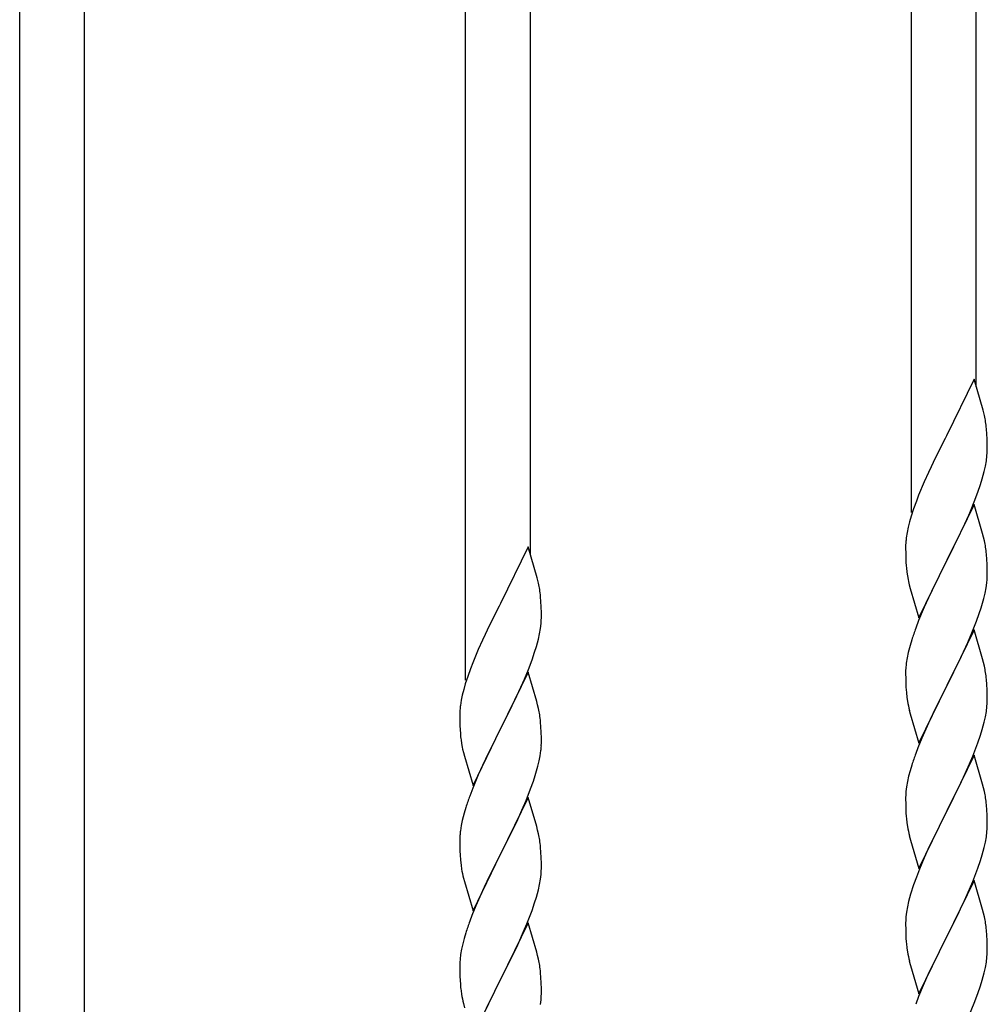
# Model space of a CAD drawing. Units: millimetres. Extents: x 250 to 8280, y 75 to 5795.
# Drawn here: x 6927 to 7181, y 4868 to 5126 of the extents above; entities that cross this region are included whole.
import ezdxf

# ---------------------------------------------------------------- set-up
doc = ezdxf.new("R2010")
doc.units = ezdxf.units.MM
doc.layers.add('YKK_A1', color=4, linetype='Continuous', lineweight=30)

msp = doc.modelspace()

# ---------------------------------------------------------------- linework, layer by layer
at = {"layer": 'YKK_A1', "linetype": 'Continuous'}
for p, q in [((7177.64, 5030.17), (7177.64, 5246.16)), ((7160.64, 4997.26), (7160.64, 5239.77)), ((7060.64, 4986.19), (7060.64, 5202.18)), ((7043.64, 4953.28), (7043.64, 5195.79)), ((6943.64, 4826.72), (6943.64, 5158.2)), ((6926.64, 4819.64), (6926.64, 5151.81)), ((7177.04, 5032.21), (7169.81, 5017.35)), ((7179.43, 5024.08), (7177.04, 5032.21)), ((7179.77, 5022.67), (7179.43, 5024.08)), ((7169.81, 5017.35), (7169.47, 5016.68)), ((7180.42, 5017.8), (7180.31, 5019.21)), ((7180.48, 5016.56), (7180.42, 5017.8)), ((7169.47, 5016.68), (7166.86, 5011.49)), ((7180.53, 5014.83), (7180.48, 5016.56)), ((7180.53, 5013.68), (7180.53, 5014.83)), ((7180.29, 5010.76), (7180.45, 5012.06)), ((7180.45, 5012.06), (7180.51, 5012.89)), ((7180.51, 5012.89), (7180.53, 5013.68)), ((7166.86, 5011.49), (7165.76, 5009.19)), ((7179.74, 5008.01), (7180.05, 5009.41)), ((7180.05, 5009.41), (7180.29, 5010.76)), ((7165.09, 5007.75), (7163.98, 5005.29)), ((7165.76, 5009.19), (7165.09, 5007.75)), ((7179.22, 5006.09), (7179.74, 5008.01)), ((7163.98, 5005.29), (7162.51, 5001.76)), ((7178.08, 5002.6), (7178.76, 5004.61)), ((7178.76, 5004.61), (7179.22, 5006.09)), ((7162.51, 5001.76), (7161.92, 5000.24)), ((7177.12, 5000.07), (7178.08, 5002.6)), ((7161.92, 5000.24), (7161.2, 4998.22)), ((7177.04, 4999.34), (7169.81, 4984.48)), ((7176.08, 4997.54), (7177.12, 5000.07)), ((7179.3, 4991.69), (7177.04, 4999.34)), ((7161.2, 4998.22), (7160.56, 4996.24)), ((7174.09, 4993.12), (7175.64, 4996.54)), ((7175.64, 4996.54), (7176.08, 4997.54)), ((7160.14, 4994.78), (7159.78, 4993.35)), ((7160.56, 4996.24), (7160.14, 4994.78)), ((7159.49, 4991.97), (7159.27, 4990.63)), ((7159.78, 4993.35), (7159.49, 4991.97)), ((7171.7, 4988.2), (7174.09, 4993.12)), ((7179.55, 4990.74), (7179.3, 4991.69)), ((7159.14, 4989.36), (7159.1, 4988.54)), ((7179.77, 4989.8), (7179.55, 4990.74)), ((7060.04, 4988.23), (7052.81, 4973.37)), ((7062.43, 4980.1), (7060.04, 4988.23)), ((7159.1, 4988.54), (7159.09, 4988.15)), ((7159.09, 4988.15), (7159.11, 4986.29)), ((7159.11, 4986.29), (7159.14, 4985.28)), ((7169.98, 4984.81), (7171.7, 4988.2)), ((7180.42, 4984.93), (7180.31, 4986.34)), ((7159.14, 4985.28), (7159.19, 4984.33)), ((7159.19, 4984.33), (7159.27, 4983.17)), ((7162.59, 4969.62), (7169.81, 4984.48)), ((7169.47, 4983.81), (7166.65, 4978.17)), ((7169.81, 4984.48), (7169.47, 4983.81)), ((7169.81, 4984.48), (7169.98, 4984.81)), ((7180.48, 4983.69), (7180.42, 4984.93)), ((7180.53, 4981.96), (7180.48, 4983.69)), ((7159.44, 4981.58), (7159.58, 4980.59)), ((7180.53, 4980.81), (7180.53, 4981.96)), ((7062.77, 4978.69), (7062.43, 4980.1)), ((7159.58, 4980.59), (7159.76, 4979.64)), ((7159.76, 4979.64), (7159.86, 4979.17)), ((7159.86, 4979.17), (7160.07, 4978.23)), ((7180.22, 4977.44), (7180.41, 4978.76)), ((7180.51, 4980.01), (7180.53, 4980.81)), ((7160.07, 4978.23), (7160.32, 4977.27)), ((7160.32, 4977.27), (7162.59, 4969.62)), ((7166.65, 4978.17), (7165.09, 4974.88)), ((7179.62, 4974.66), (7179.95, 4976.08)), ((7179.95, 4976.08), (7180.22, 4977.44)), ((7052.81, 4973.37), (7052.47, 4972.7)), ((7063.42, 4973.82), (7063.31, 4975.23)), ((7063.48, 4972.58), (7063.42, 4973.82)), ((7165.09, 4974.88), (7163.98, 4972.42)), ((7052.47, 4972.7), (7049.86, 4967.51)), ((7063.53, 4970.85), (7063.48, 4972.58)), ((7063.53, 4969.7), (7063.53, 4970.85)), ((7163.98, 4972.42), (7162.51, 4968.89)), ((7177.7, 4968.72), (7178.43, 4970.74)), ((7178.43, 4970.74), (7178.92, 4972.23)), ((7063.29, 4966.78), (7063.45, 4968.08)), ((7063.45, 4968.08), (7063.51, 4968.91)), ((7063.51, 4968.91), (7063.53, 4969.7)), ((7162.51, 4968.89), (7161.74, 4966.86)), ((7176.5, 4965.68), (7177.7, 4968.72)), ((7049.86, 4967.51), (7048.76, 4965.21)), ((7062.74, 4964.03), (7063.05, 4965.43)), ((7063.05, 4965.43), (7063.29, 4966.78)), ((7177.04, 4966.47), (7169.81, 4951.61)), ((7175.43, 4963.17), (7176.5, 4965.68)), ((7179.3, 4958.83), (7177.04, 4966.47)), ((7048.09, 4963.77), (7046.98, 4961.31)), ((7048.76, 4965.21), (7048.09, 4963.77)), ((7062.22, 4962.11), (7062.74, 4964.03)), ((7160.71, 4963.86), (7160.27, 4962.39)), ((7174.32, 4960.73), (7175.43, 4963.17)), ((7046.98, 4961.31), (7045.51, 4957.78)), ((7061.08, 4958.62), (7061.76, 4960.63)), ((7061.76, 4960.63), (7062.22, 4962.11)), ((7159.78, 4960.48), (7159.49, 4959.09)), ((7160.27, 4962.39), (7159.78, 4960.48)), ((7173.2, 4958.38), (7174.32, 4960.73)), ((7045.51, 4957.78), (7044.92, 4956.26)), ((7060.12, 4956.09), (7061.08, 4958.62)), ((7159.49, 4959.09), (7159.27, 4957.76)), ((7171.7, 4955.33), (7173.2, 4958.38)), ((7179.55, 4957.87), (7179.3, 4958.83)), ((7179.77, 4956.93), (7179.55, 4957.87)), ((7044.92, 4956.26), (7044.2, 4954.24)), ((7060.04, 4955.36), (7052.81, 4940.5)), ((7059.08, 4953.56), (7060.12, 4956.09)), ((7062.3, 4947.71), (7060.04, 4955.36)), ((7159.1, 4955.67), (7159.09, 4955.27)), ((7159.09, 4955.27), (7159.11, 4953.41)), ((7159.14, 4956.49), (7159.1, 4955.67)), ((7169.98, 4951.94), (7171.7, 4955.33)), ((7044.2, 4954.24), (7043.56, 4952.26)), ((7057.09, 4949.14), (7058.64, 4952.56)), ((7058.64, 4952.56), (7059.08, 4953.56)), ((7159.11, 4953.41), (7159.14, 4952.4)), ((7180.42, 4952.06), (7180.31, 4953.48)), ((7043.14, 4950.8), (7042.78, 4949.37)), ((7043.56, 4952.26), (7043.14, 4950.8)), ((7159.14, 4952.4), (7159.19, 4951.46)), ((7159.19, 4951.46), (7159.29, 4950.02)), ((7159.29, 4950.02), (7159.44, 4948.71)), ((7162.59, 4936.75), (7169.81, 4951.61)), ((7169.65, 4951.28), (7166.86, 4945.75)), ((7169.81, 4951.61), (7169.65, 4951.28)), ((7169.81, 4951.61), (7169.98, 4951.94)), ((7180.48, 4950.82), (7180.42, 4952.06)), ((7180.53, 4949.09), (7180.48, 4950.82)), ((7042.49, 4947.99), (7042.27, 4946.65)), ((7042.78, 4949.37), (7042.49, 4947.99)), ((7054.7, 4944.22), (7057.09, 4949.14)), ((7062.55, 4946.76), (7062.3, 4947.71)), ((7159.44, 4948.71), (7159.58, 4947.72)), ((7180.51, 4947.15), (7180.53, 4947.95)), ((7180.53, 4947.95), (7180.53, 4949.09)), ((7042.14, 4945.38), (7042.1, 4944.56)), ((7062.77, 4945.82), (7062.55, 4946.76)), ((7160.07, 4945.35), (7160.32, 4944.4)), ((7166.86, 4945.75), (7165.54, 4942.97)), ((7180.05, 4943.67), (7180.29, 4945.02)), ((7180.29, 4945.02), (7180.45, 4946.32)), ((7180.45, 4946.32), (7180.51, 4947.15)), ((7042.1, 4944.56), (7042.09, 4944.17)), ((7042.09, 4944.17), (7042.11, 4942.31)), ((7042.11, 4942.31), (7042.14, 4941.3)), ((7052.98, 4940.83), (7054.7, 4944.22)), ((7063.42, 4940.95), (7063.31, 4942.36)), ((7160.32, 4944.4), (7162.59, 4936.75)), ((7165.54, 4942.97), (7165.09, 4942.01)), ((7179.22, 4940.35), (7179.74, 4942.27)), ((7179.74, 4942.27), (7180.05, 4943.67)), ((7042.14, 4941.3), (7042.19, 4940.35)), ((7042.19, 4940.35), (7042.27, 4939.19)), ((7045.59, 4925.64), (7052.81, 4940.5)), ((7052.47, 4939.83), (7049.65, 4934.19)), ((7052.81, 4940.5), (7052.47, 4939.83)), ((7052.81, 4940.5), (7052.98, 4940.83)), ((7063.48, 4939.71), (7063.42, 4940.95)), ((7063.53, 4937.98), (7063.48, 4939.71)), ((7165.09, 4942.01), (7163.34, 4938.05)), ((7178.76, 4938.87), (7179.22, 4940.35)), ((7042.44, 4937.6), (7042.58, 4936.61)), ((7063.53, 4936.83), (7063.53, 4937.98)), ((7163.34, 4938.05), (7162.31, 4935.52)), ((7178.08, 4936.86), (7178.76, 4938.87)), ((7042.58, 4936.61), (7042.76, 4935.66)), ((7042.76, 4935.66), (7042.86, 4935.19)), ((7042.86, 4935.19), (7043.07, 4934.25)), ((7063.22, 4933.46), (7063.41, 4934.78)), ((7063.51, 4936.03), (7063.53, 4936.83)), ((7162.31, 4935.52), (7161.74, 4934)), ((7176.71, 4933.32), (7178.08, 4936.86)), ((7043.07, 4934.25), (7043.32, 4933.29)), ((7043.32, 4933.29), (7045.59, 4925.64)), ((7049.65, 4934.19), (7048.09, 4930.9)), ((7062.62, 4930.68), (7062.95, 4932.1)), ((7062.95, 4932.1), (7063.22, 4933.46)), ((7177.04, 4933.6), (7169.81, 4918.74)), ((7175.86, 4931.3), (7176.71, 4933.32)), ((7179.3, 4925.95), (7177.04, 4933.6)), ((7048.09, 4930.9), (7046.98, 4928.44)), ((7160.27, 4929.52), (7159.89, 4928.08)), ((7160.71, 4930.99), (7160.27, 4929.52)), ((7174.32, 4927.86), (7175.86, 4931.3)), ((7046.98, 4928.44), (7045.51, 4924.91)), ((7060.7, 4924.74), (7061.43, 4926.76)), ((7061.43, 4926.76), (7061.92, 4928.25)), ((7159.58, 4926.68), (7159.34, 4925.33)), ((7159.89, 4928.08), (7159.58, 4926.68)), ((7173.2, 4925.51), (7174.32, 4927.86)), ((7045.51, 4924.91), (7044.74, 4922.88)), ((7059.5, 4921.7), (7060.7, 4924.74)), ((7159.34, 4925.33), (7159.18, 4924.04)), ((7171.7, 4922.46), (7173.2, 4925.51)), ((7179.55, 4925), (7179.3, 4925.95)), ((7179.77, 4924.06), (7179.55, 4925)), ((7060.04, 4922.49), (7052.81, 4907.63)), ((7058.43, 4919.19), (7059.5, 4921.7)), ((7062.3, 4914.85), (7060.04, 4922.49)), ((7159.12, 4923.21), (7159.09, 4922.41)), ((7159.09, 4922.41), (7159.11, 4920.55)), ((7159.18, 4924.04), (7159.12, 4923.21)), ((7169.98, 4919.07), (7171.7, 4922.46)), ((7043.71, 4919.88), (7043.27, 4918.41)), ((7057.32, 4916.75), (7058.43, 4919.19)), ((7159.11, 4920.55), (7159.14, 4919.54)), ((7159.14, 4919.54), (7159.19, 4918.6)), ((7169.81, 4918.74), (7169.98, 4919.07)), ((7180.42, 4919.19), (7180.31, 4920.6)), ((7180.48, 4917.95), (7180.42, 4919.19)), ((7042.78, 4916.5), (7042.49, 4915.11)), ((7043.27, 4918.41), (7042.78, 4916.5)), ((7056.2, 4914.4), (7057.32, 4916.75)), ((7159.19, 4918.6), (7159.27, 4917.43)), ((7162.59, 4903.88), (7169.81, 4918.74)), ((7169.47, 4918.07), (7166.65, 4912.43)), ((7169.81, 4918.74), (7169.47, 4918.07)), ((7180.53, 4916.22), (7180.48, 4917.95)), ((7042.49, 4915.11), (7042.27, 4913.78)), ((7054.7, 4911.35), (7056.2, 4914.4)), ((7062.55, 4913.89), (7062.3, 4914.85)), ((7062.77, 4912.95), (7062.55, 4913.89)), ((7159.44, 4915.84), (7159.58, 4914.85)), ((7180.45, 4913.45), (7180.51, 4914.28)), ((7180.51, 4914.28), (7180.53, 4915.08)), ((7180.53, 4915.08), (7180.53, 4916.22)), ((7042.1, 4911.69), (7042.09, 4911.29)), ((7042.09, 4911.29), (7042.11, 4909.43)), ((7042.14, 4912.51), (7042.1, 4911.69)), ((7052.98, 4907.96), (7054.7, 4911.35)), ((7160.07, 4912.49), (7160.39, 4911.29)), ((7160.39, 4911.29), (7162.59, 4903.88)), ((7166.65, 4912.43), (7165.31, 4909.63)), ((7180.05, 4910.8), (7180.29, 4912.15)), ((7180.29, 4912.15), (7180.45, 4913.45)), ((7042.11, 4909.43), (7042.14, 4908.42)), ((7063.42, 4908.08), (7063.31, 4909.5)), ((7165.31, 4909.63), (7163.98, 4906.68)), ((7179.22, 4907.48), (7179.74, 4909.4)), ((7179.74, 4909.4), (7180.05, 4910.8)), ((7042.14, 4908.42), (7042.19, 4907.48)), ((7042.19, 4907.48), (7042.29, 4906.04)), ((7042.29, 4906.04), (7042.44, 4904.73)), ((7045.59, 4892.77), (7052.81, 4907.63)), ((7052.65, 4907.3), (7049.86, 4901.77)), ((7052.81, 4907.63), (7052.65, 4907.3)), ((7052.81, 4907.63), (7052.98, 4907.96)), ((7063.48, 4906.84), (7063.42, 4908.08)), ((7063.53, 4905.11), (7063.48, 4906.84)), ((7163.98, 4906.68), (7162.71, 4903.66)), ((7178.76, 4906), (7179.22, 4907.48)), ((7042.44, 4904.73), (7042.58, 4903.74)), ((7063.51, 4903.17), (7063.53, 4903.97)), ((7063.53, 4903.97), (7063.53, 4905.11)), ((7162.71, 4903.66), (7161.92, 4901.63)), ((7176.71, 4900.45), (7178.08, 4903.99)), ((7178.08, 4903.99), (7178.76, 4906)), ((7043.07, 4901.37), (7043.32, 4900.42)), ((7049.86, 4901.77), (7048.54, 4898.99)), ((7063.05, 4899.69), (7063.29, 4901.04)), ((7063.29, 4901.04), (7063.45, 4902.34)), ((7063.45, 4902.34), (7063.51, 4903.17)), ((7161.92, 4901.63), (7161.2, 4899.62)), ((7043.32, 4900.42), (7045.59, 4892.77)), ((7048.54, 4898.99), (7048.09, 4898.03)), ((7062.22, 4896.37), (7062.74, 4898.29)), ((7062.74, 4898.29), (7063.05, 4899.69)), ((7161.2, 4899.62), (7160.41, 4897.14)), ((7177.04, 4900.73), (7169.81, 4885.87)), ((7174.54, 4895.48), (7175.86, 4898.44)), ((7175.86, 4898.44), (7176.71, 4900.45)), ((7179.3, 4893.09), (7177.04, 4900.73)), ((7048.09, 4898.03), (7046.34, 4894.07)), ((7061.76, 4894.89), (7062.22, 4896.37)), ((7160.41, 4897.14), (7159.89, 4895.21)), ((7046.34, 4894.07), (7045.31, 4891.54)), ((7061.08, 4892.88), (7061.76, 4894.89)), ((7159.58, 4893.81), (7159.34, 4892.46)), ((7159.89, 4895.21), (7159.58, 4893.81)), ((7172.76, 4891.74), (7173.87, 4894.04)), ((7173.87, 4894.04), (7174.54, 4895.48)), ((7045.31, 4891.54), (7044.74, 4890.02)), ((7059.71, 4889.34), (7061.08, 4892.88)), ((7159.18, 4891.17), (7159.12, 4890.34)), ((7159.34, 4892.46), (7159.18, 4891.17)), ((7169.98, 4886.21), (7172.76, 4891.74)), ((7179.55, 4892.13), (7179.3, 4893.09)), ((7179.77, 4891.19), (7179.55, 4892.13)), ((7060.04, 4889.62), (7052.81, 4874.76)), ((7058.86, 4887.32), (7059.71, 4889.34)), ((7062.3, 4881.97), (7060.04, 4889.62)), ((7159.12, 4890.34), (7159.09, 4889.54)), ((7159.09, 4889.54), (7159.11, 4887.68)), ((7043.27, 4885.54), (7042.89, 4884.1)), ((7043.71, 4887.01), (7043.27, 4885.54)), ((7057.32, 4883.88), (7058.86, 4887.32)), ((7159.11, 4887.68), (7159.14, 4886.67)), ((7159.14, 4886.67), (7159.19, 4885.73)), ((7159.19, 4885.73), (7159.27, 4884.56)), ((7162.59, 4871.01), (7169.81, 4885.87)), ((7169.65, 4885.54), (7166.65, 4879.56)), ((7169.81, 4885.87), (7169.65, 4885.54)), ((7169.81, 4885.87), (7169.98, 4886.21)), ((7180.42, 4886.32), (7180.31, 4887.74)), ((7180.48, 4885.08), (7180.42, 4886.32)), ((7042.89, 4884.1), (7042.58, 4882.7)), ((7056.2, 4881.53), (7057.32, 4883.88)), ((7159.44, 4882.97), (7159.58, 4881.98)), ((7180.53, 4883.35), (7180.48, 4885.08)), ((7180.53, 4882.21), (7180.53, 4883.35)), ((7042.34, 4881.35), (7042.18, 4880.06)), ((7042.58, 4882.7), (7042.34, 4881.35)), ((7054.7, 4878.48), (7056.2, 4881.53)), ((7062.55, 4881.02), (7062.3, 4881.97)), ((7062.77, 4880.08), (7062.55, 4881.02)), ((7180.29, 4879.28), (7180.45, 4880.58)), ((7180.45, 4880.58), (7180.51, 4881.41)), ((7180.51, 4881.41), (7180.53, 4882.21)), ((7042.12, 4879.23), (7042.09, 4878.43)), ((7042.09, 4878.43), (7042.11, 4876.57)), ((7042.18, 4880.06), (7042.12, 4879.23)), ((7052.98, 4875.09), (7054.7, 4878.48)), ((7160.07, 4879.62), (7160.32, 4878.66)), ((7160.32, 4878.66), (7160.39, 4878.42)), ((7160.39, 4878.42), (7162.59, 4871.01)), ((7166.65, 4879.56), (7165.31, 4876.76)), ((7179.74, 4876.53), (7180.05, 4877.93)), ((7180.05, 4877.93), (7180.29, 4879.28)), ((7042.11, 4876.57), (7042.14, 4875.56)), ((7042.14, 4875.56), (7042.19, 4874.62)), ((7052.81, 4874.76), (7052.98, 4875.09)), ((7063.42, 4875.21), (7063.31, 4876.62)), ((7063.48, 4873.97), (7063.42, 4875.21)), ((7165.31, 4876.76), (7163.98, 4873.81)), ((7179.22, 4874.61), (7179.74, 4876.53)), ((7042.19, 4874.62), (7042.27, 4873.45)), ((7045.59, 4859.9), (7052.81, 4874.76)), ((7052.47, 4874.09), (7049.65, 4868.45)), ((7052.81, 4874.76), (7052.47, 4874.09)), ((7063.53, 4872.24), (7063.48, 4873.97)), ((7163.98, 4873.81), (7162.51, 4870.28)), ((7178.08, 4871.13), (7178.76, 4873.13)), ((7178.76, 4873.13), (7179.22, 4874.61)), ((7042.44, 4871.86), (7042.58, 4870.87)), ((7063.45, 4869.47), (7063.51, 4870.3)), ((7063.51, 4870.3), (7063.53, 4871.1)), ((7063.53, 4871.1), (7063.53, 4872.24)), ((7162.51, 4870.28), (7161.74, 4868.26)), ((7177.12, 4868.59), (7178.08, 4871.13)), ((7043.07, 4868.51), (7043.39, 4867.31)), ((7049.65, 4868.45), (7048.31, 4865.65)), ((7063.29, 4868.17), (7063.45, 4869.47)), ((7175.86, 4865.57), (7177.12, 4868.59))]:
    msp.add_line(p, q, dxfattribs=at)
for centre, radius, start, end in [((7138.31, 5013.96), 42.37, 9.5672, 11.859), ((7135.45, 5014.36), 45.12, 6.176, 8.4678), ((7191.08, 4986.74), 32.04, 173.0323, 175.3241), ((7138.31, 4981.09), 42.37, 9.5672, 11.859), ((7135.45, 4981.49), 45.12, 6.176, 8.4678), ((7199.1, 4986.62), 39.98, 184.9569, 187.2487), ((7021.31, 4969.98), 42.37, 9.5672, 11.859), ((7149.09, 4982.01), 31.49, 354.0716, 356.3633), ((7018.45, 4970.38), 45.12, 6.176, 8.4678), ((7118.52, 4990.94), 63.23, 342.7842, 345.076), ((7236.34, 4939.61), 79.42, 159.9344, 162.2261), ((7191.08, 4953.87), 32.04, 173.0323, 175.3241), ((7138.18, 4948.22), 42.49, 9.5359, 11.8277), ((7135.58, 4948.62), 45, 6.1963, 8.4881), ((7218.95, 4958.78), 60.39, 190.5595, 192.8513), ((7074.08, 4942.77), 32.04, 173.0323, 175.3241), ((7021.31, 4937.11), 42.37, 9.5672, 11.859), ((7018.45, 4937.51), 45.12, 6.176, 8.4678), ((7082.1, 4942.64), 39.98, 184.9569, 187.2487), ((7032.09, 4938.03), 31.49, 354.0716, 356.3633), ((7236.34, 4906.75), 79.42, 159.9344, 162.2261), ((7001.52, 4946.97), 63.23, 342.7842, 345.076), ((7119.34, 4895.63), 79.42, 159.9344, 162.2261), ((7138.31, 4915.35), 42.37, 9.5672, 11.859), ((7135.45, 4915.75), 45.12, 6.176, 8.4678), ((7199.22, 4920.88), 40.1, 184.9379, 187.2297), ((7074.08, 4909.9), 32.04, 173.0323, 175.3241), ((7218.95, 4925.92), 60.39, 190.5595, 192.8513), ((7021.18, 4904.24), 42.49, 9.5359, 11.8277), ((7018.58, 4904.64), 45, 6.1963, 8.4881), ((7101.95, 4914.8), 60.39, 190.5595, 192.8513), ((7138.31, 4882.48), 42.37, 9.5672, 11.859), ((7119.34, 4862.77), 79.42, 159.9344, 162.2261), ((7135.45, 4882.88), 45.12, 6.176, 8.4678), ((7199.1, 4888.02), 39.98, 184.9569, 187.2487), ((7218.95, 4893.05), 60.39, 190.5595, 192.8513), ((7021.31, 4871.37), 42.37, 9.5672, 11.859), ((7018.45, 4871.77), 45.12, 6.176, 8.4678), ((7082.22, 4876.91), 40.1, 184.9379, 187.2297), ((7101.95, 4881.94), 60.39, 190.5595, 192.8513)]:
    msp.add_arc(centre, radius, start, end, dxfattribs=at)

doc.saveas('drawing.dxf')
